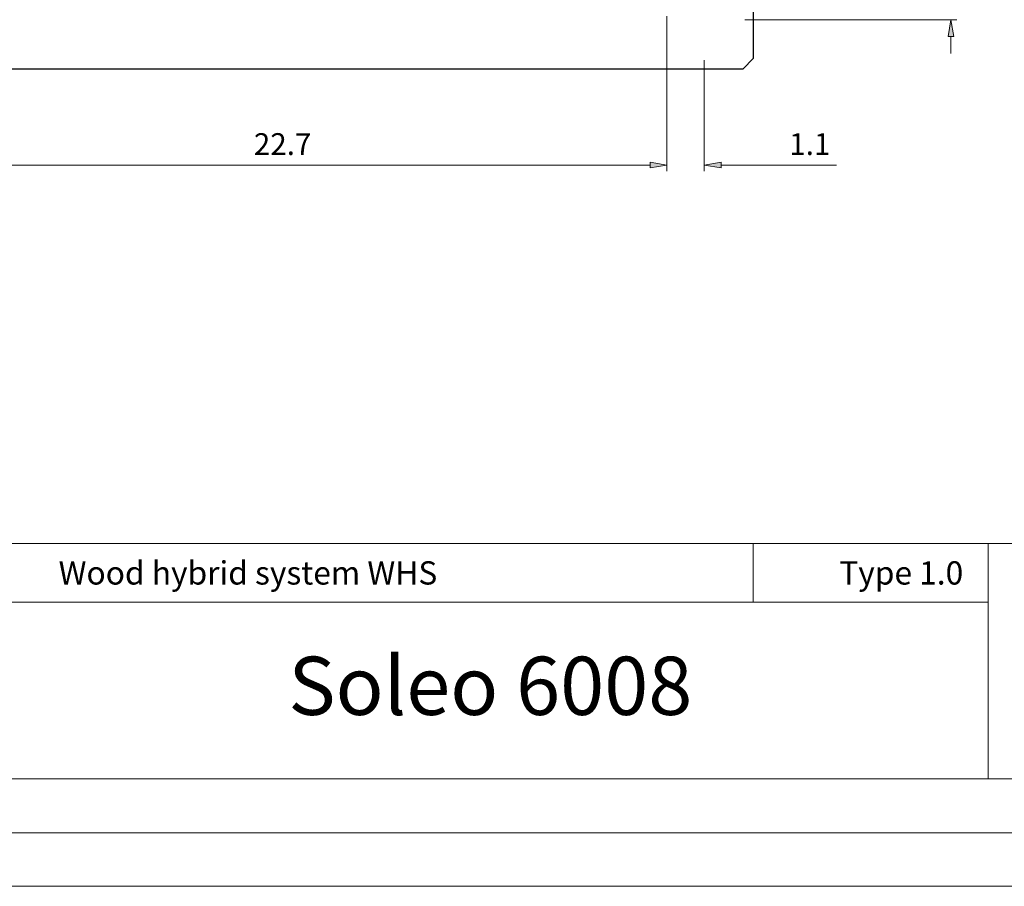
# Model space of a CAD drawing. Units: inches. Extents: x -3.4 to 8.2, y 1.7 to 10.
# Drawn here: x 2.9 to 6.1, y 1.7 to 4.6 of the extents above; entities that cross this region are included whole.
import ezdxf

# ---------------------------------------------------------------- set-up
doc = ezdxf.new("R2010")
doc.units = ezdxf.units.IN
doc.header["$MEASUREMENT"] = 0
doc.layers.add('Layer 1', color=7, linetype='Continuous', lineweight=0)

# ---------------------------------------------------------------- blocks, each defined once
blk = doc.blocks.new('Block_910')
at = {"layer": 'Layer 1', "transparency": 33554687}
h = blk.add_hatch(color=251, dxfattribs=at)
h.dxf.hatch_style = 2
h.paths.add_polyline_path([(4.9574, 4.125), (4.9574, 4.1063), (5.0136, 4.1158)])
at = {"layer": 'Layer 1'}
blk.add_lwpolyline([(4.9574, 4.125), (4.9574, 4.1063), (5.0136, 4.1158)], close=True, dxfattribs=at)
at = {"layer": 'Layer 1', "color": 251, "lineweight": 0}
blk.add_lwpolyline([(4.9574, 4.125), (4.9574, 4.1063), (5.0136, 4.1158)], close=True, dxfattribs=at)
blk = doc.blocks.new('Block_911')
at = {"layer": 'Layer 1', "transparency": 33554687}
h = blk.add_hatch(color=251, dxfattribs=at)
h.dxf.hatch_style = 2
h.paths.add_polyline_path([(4.9574, 4.125), (4.9574, 4.1063), (5.0136, 4.1158)])
at = {"layer": 'Layer 1'}
blk.add_lwpolyline([(4.9574, 4.125), (4.9574, 4.1063), (5.0136, 4.1158)], close=True, dxfattribs=at)
at = {"layer": 'Layer 1', "color": 251, "lineweight": 0}
blk.add_lwpolyline([(4.9574, 4.125), (4.9574, 4.1063), (5.0136, 4.1158)], close=True, dxfattribs=at)
blk = doc.blocks.new('Block_912')
at = {"layer": 'Layer 1', "transparency": 33554687}
h = blk.add_hatch(color=251, dxfattribs=at)
h.dxf.hatch_style = 2
h.paths.add_polyline_path([(5.194, 4.125), (5.194, 4.1063), (5.1378, 4.1158)])
at = {"layer": 'Layer 1'}
blk.add_lwpolyline([(5.194, 4.125), (5.194, 4.1063), (5.1378, 4.1158)], close=True, dxfattribs=at)
at = {"layer": 'Layer 1', "color": 251, "lineweight": 0}
blk.add_lwpolyline([(5.194, 4.125), (5.194, 4.1063), (5.1378, 4.1158)], close=True, dxfattribs=at)
blk = doc.blocks.new('Block_913')
at = {"layer": 'Layer 1', "transparency": 33554687}
h = blk.add_hatch(color=251, dxfattribs=at)
h.dxf.hatch_style = 2
h.paths.add_polyline_path([(5.9515, 4.5442), (5.9703, 4.5442), (5.9607, 4.6004)])
at = {"layer": 'Layer 1'}
blk.add_lwpolyline([(5.9515, 4.5442), (5.9703, 4.5442), (5.9607, 4.6004)], close=True, dxfattribs=at)
at = {"layer": 'Layer 1', "color": 251, "lineweight": 0}
blk.add_lwpolyline([(5.9515, 4.5442), (5.9703, 4.5442), (5.9607, 4.6004)], close=True, dxfattribs=at)

msp = doc.modelspace()

# ---------------------------------------------------------------- linework, layer by layer
at = {"layer": 'Layer 1', "color": 20, "lineweight": 25}
for p, q in [((5.3011, 7.9546), (5.3011, 4.4708)), ((5.2674, 4.4371), (5.3011, 4.4708)), ((-0.471, 4.4371), (5.2674, 4.4371))]:
    msp.add_line(p, q, dxfattribs=at)
at = {"layer": 'Layer 1', "color": 251, "lineweight": 5}
for p, q in [((5.0136, 4.6117), (5.0136, 4.0954)), ((5.0136, 4.6117), (5.0136, 4.0954)), ((5.2732, 4.6004), (5.9811, 4.6004)), ((5.9607, 4.5442), (5.9607, 4.4879)), ((5.1378, 4.465), (5.1378, 4.0954)), ((2.5111, 4.1158), (4.9574, 4.1158)), ((4.9574, 4.1158), (4.9011, 4.1158)), ((5.194, 4.1158), (5.579, 4.1158))]:
    msp.add_line(p, q, dxfattribs=at)
at = {"layer": 'Layer 1', "color": 7, "lineweight": 20}
for p, q in [((-3.0722, 2.8546), (7.8686, 2.8546)), ((6.0853, 2.8546), (6.0853, 2.0696)), ((-3.0722, 2.6583), (6.0853, 2.6583)), ((-3.0722, 2.0696), (7.8686, 2.0696)), ((-3.2514, 1.8904), (8.0478, 1.8904))]:
    msp.add_line(p, q, dxfattribs=at)
at = {"layer": 'Layer 1', "color": 7, "lineweight": 9}
msp.add_line((5.3011, 2.6583), (5.3011, 2.8546), dxfattribs=at)
at = {"layer": 'Layer 1'}
msp.add_lwpolyline([(8.2265, 1.7117), (8.2265, 9.9792), (-3.4306, 9.9792), (-3.4306, 1.7117), (8.2265, 1.7117)], dxfattribs=at)
msp.add_lwpolyline([(8.2265, 1.7117), (8.2265, 9.9792), (-3.4306, 9.9792), (-3.4306, 1.7117), (8.2265, 1.7117)], dxfattribs=at)
msp.add_lwpolyline([(8.2265, 1.7117), (8.2265, 9.9792), (-3.4306, 9.9792), (-3.4306, 1.7117), (8.2265, 1.7117)], dxfattribs=at)
msp.add_lwpolyline([(8.2265, 1.7117), (8.2265, 9.9792), (-3.4306, 9.9792), (-3.4306, 1.7117), (8.2265, 1.7117)], dxfattribs=at)
msp.add_lwpolyline([(8.2265, 1.7117), (8.2265, 9.9792), (-3.4306, 9.9792), (-3.4306, 1.7117), (8.2265, 1.7117)], dxfattribs=at)
at = {"layer": 'Layer 1', "color": 7, "lineweight": 20}
msp.add_lwpolyline([(-3.4301, 9.9788), (8.2265, 9.9788), (8.2265, 1.7117), (-3.4301, 1.7117), (-3.4301, 9.9788)], dxfattribs=at)

# ---------------------------------------------------------------- block references
at = {"layer": 'Layer 1'}
for name in ['Block_913', 'Block_910', 'Block_911', 'Block_912']:
    msp.add_blockref(name, (0, 0), dxfattribs=at)

# ---------------------------------------------------------------- texts
at = {"layer": 'Layer 1', "char_height": 0.2, "attachment_point": 7}
for s, insert in [('\\C5;\\FArial|b0|i0|c1;\\H0.072480;\\W1.000000;22.7', (3.6353, 4.1496)), ('\\C5;\\FArial|b0|i0|c1;\\H0.072480;\\W1.000000;1.1', (5.4215, 4.1496)), ('\\C7;\\FArial Bold|b1|i0|c1;\\H0.077641;\\W1.000000;Wood hybrid system WHS', (2.984, 2.7175)), ('\\C7;\\FArial|b0|i0|c1;\\H0.077641;\\W1.000000;Type 1.0', (5.5882, 2.7175)), ('\\C7;\\FArial Bold|b1|i0|c1;\\H0.194103;\\W1.000000;Soleo 6008', (3.7503, 2.2829))]:
    msp.add_mtext(s, dxfattribs=dict(at, insert=insert))

doc.saveas('drawing.dxf')
